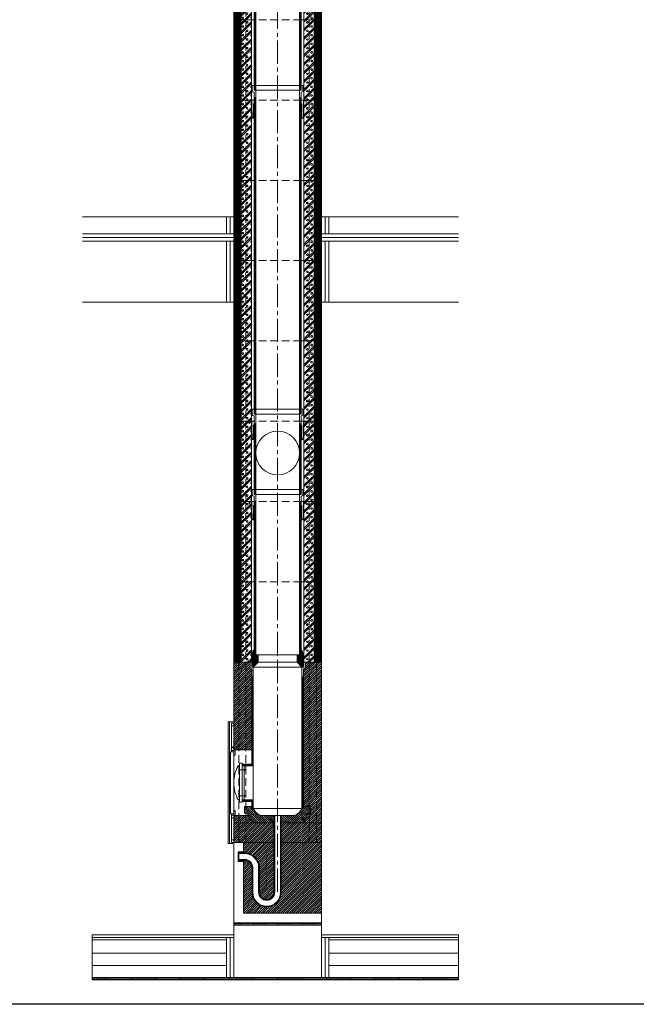
# Model space of a CAD drawing. Units: millimetres. Extents: x 196078 to 297022, y 95464 to 128399.
# Drawn here: x 237977 to 240511, y 106669 to 110714 of the extents above; entities that cross this region are included whole.
import ezdxf

# ---------------------------------------------------------------- set-up
doc = ezdxf.new("R2010")
doc.units = ezdxf.units.MM
doc.header["$MEASUREMENT"] = 0
doc.linetypes.add('CENTER2', pattern=[28.575, 19.05, -3.175, 3.175, -3.175])
doc.linetypes.add('HIDDEN', pattern=[9.525, 6.35, -3.175])
doc.layers.add('1', color=162, linetype='Continuous', lineweight=0, plot=False)
doc.layers.add('2', color=2, linetype='Continuous', lineweight=0, plot=False)
for name, color, linetype, lineweight in [('hrubá', 1, 'Continuous', 0), ('os', 2, 'CENTER2', 0), ('skrytá', 252, 'HIDDEN', 0), ('tenká', 253, 'Continuous', 0), ('tepizol', 3, 'BATTING', 0), ('šrafy', 252, 'Continuous', 0)]:
    doc.layers.add(name, color=color, linetype=linetype, lineweight=lineweight)
doc.linetypes.add('BATTING', pattern='A,0,-2.54,[134,ltypeshp.shx,S=2.54,R=0,X=-2.54,Y=0],-5.08,[134,ltypeshp.shx,S=2.54,R=180,X=2.54,Y=0],-2.54', length=10.16)

# ---------------------------------------------------------------- blocks, each defined once
blk = doc.blocks.new('absolut18 1')
at = {"layer": 'tenká', "ltscale": 5}
h = blk.add_hatch(dxfattribs=at)
h.set_pattern_fill('ANSI31', color=256, style=0, pattern_type=2)
h.set_pattern_definition([(0, (-226575.7628, -69479.306), (7e-16, 2.5), [])])
h.paths.add_polyline_path([(106.5, 0), (100, 20), (97, 20), (97, 0), (80, 0), (80, -30), (106.5, -30)])
h.paths.add_polyline_path([(100, -50), (106.5, -50), (106.5, -30), (80, -30)])
h.paths.add_polyline_path([(-106.5, -50), (-100, -50), (-80, -30), (-106.5, -30)])
h.paths.add_polyline_path([(-80, -30), (-80, 0), (-97, 0), (-97, 20), (-100, 20), (-106.5, 0), (-106.5, -30)])
h = blk.add_hatch(dxfattribs=at)
h.set_pattern_fill('ZEM', color=256, style=0, pattern_type=2)
h.set_pattern_definition([(135, (-222514.7606, 36036.97), (-4.24264069, -4.24264069), [])])
h.paths.add_polyline_path([(-66.9, -660, -0.217779), (-100, -630), (-106.5, -630), (-106.5, -622.5), (-135.5, -622.5), (-135.5, -650.3), (-124.7, -650.3), (-120.2, -660), (-106.5, -690), (-15, -690), (-15, -660)])
h.paths.add_polyline_path([(15, -660), (15, -690), (106.5, -690), (124.7, -650.3), (135.5, -650.3), (135.5, -622.5), (106.5, -622.5), (106.5, -630), (100, -630, -0.217779), (66.9, -660)])
h = blk.add_hatch(color=256, dxfattribs=at)
h.paths.add_polyline_path([(100, -1110), (100, -1105), (150, -1105), (150, -1110)])
h.paths.add_polyline_path([(0, -1110), (0, -1105), (50, -1105), (50, -1110)])
h.paths.add_polyline_path([(-100, -1110), (-100, -1105), (-50, -1105), (-50, -1110)])
h.paths.add_polyline_path([(-180, -1110), (-180, -1105), (-150, -1105), (-150, -1110)])
h = blk.add_hatch(color=256, dxfattribs=at)
h.paths.add_polyline_path([(700, -1335), (700, -1330), (743.6, -1330), (743.6, -1335)])
h.paths.add_polyline_path([(600, -1330), (600, -1325), (700, -1325), (700, -1330)])
h.paths.add_polyline_path([(500, -1335), (500, -1330), (600, -1330), (600, -1335)])
h.paths.add_polyline_path([(400, -1330), (400, -1325), (500, -1325), (500, -1330)])
h.paths.add_polyline_path([(300, -1335), (300, -1330), (400, -1330), (400, -1335)])
h.paths.add_polyline_path([(200, -1330), (200, -1325), (300, -1325), (300, -1330)])
h.paths.add_polyline_path([(100, -1335), (100, -1330), (200, -1330), (200, -1335)])
h.paths.add_polyline_path([(0, -1330), (0, -1325), (100, -1325), (100, -1330)])
h.paths.add_polyline_path([(-100, -1335), (-100, -1330), (0, -1330), (0, -1335)])
h.paths.add_polyline_path([(-200, -1330), (-200, -1325), (-100, -1325), (-100, -1330)])
h.paths.add_polyline_path([(-200, -1335), (-300, -1335), (-300, -1330), (-200, -1330)])
h.paths.add_polyline_path([(-300, -1330), (-400, -1330), (-400, -1325), (-300, -1325)])
h.paths.add_polyline_path([(-500, -1335), (-500, -1330), (-400, -1330), (-400, -1335)])
h.paths.add_polyline_path([(-600, -1330), (-600, -1325), (-500, -1325), (-500, -1330)])
h.paths.add_polyline_path([(-700, -1335), (-700, -1330), (-600, -1330), (-600, -1335)])
h.paths.add_polyline_path([(-762.1, -1330), (-762.1, -1325), (-700, -1325), (-700, -1330)])
at = {"layer": 'šrafy', "ltscale": 5}
h = blk.add_hatch(dxfattribs=at)
h.set_pattern_fill('ANSI31', color=256, style=0, pattern_type=2)
h.set_pattern_definition([(45, (-215406.43, -76050.008), (-4.41941738, 4.41941738), [])])
h.paths.add_polyline_path([(-180, -690), (-180, -770), (-140, -770), (-15, -770), (-15, -690)])
h.paths.add_polyline_path([(15, -690), (15, -770), (180, -770), (180, -690)])
h.paths.add_polyline_path([(15, -770), (15, -974.8, -1), (-105, -974.8), (-105, -873, 0.414214), (-135, -843), (-140, -843), (-140, -1060), (180, -1060), (180, -770)])
h.paths.add_polyline_path([(-15, -770), (-140, -770), (-140, -813), (-135, -813, -0.414214), (-75, -873), (-75, -974.8, 1), (-15, -974.8)])
h.paths.add_polyline_path([(-113, -52.5), (-113, -30), (-180, -30), (-180, -390), (-106.5, -390), (-106.5, -56.5), (-109, -56.5, -0.414214)])
h.paths.add_polyline_path([(135.5, -650.3), (124.7, -650.3), (106.5, -690), (180, -690), (180, -30), (113, -30), (113, -52.5, -0.414214), (109, -56.5), (106.5, -56.5), (106.5, -622.5), (135.5, -622.5)])
h.paths.add_polyline_path([(-106.5, -690), (-120.2, -660), (-180, -660), (-180, -690)])
at = {"layer": '1', "ltscale": 5}
blk.add_point((0, -30), dxfattribs=at)
at = {"layer": '2', "ltscale": 5}
for p in [(0, 0), (0, -630)]:
    blk.add_point(p, dxfattribs=at)
at = {"layer": 'hrubá', "ltscale": 5}
for p, q in [((-106.5, 0), (-100, 20)), ((-100, 20), (-97, 20)), ((100, 20), (97, 20)), ((106.5, 0), (100, 20)), ((-180, -30), (-180, -770)), ((-106.5, -30), (-118, -30)), ((-106.5, -30), (-106.5, 0)), ((106.5, -30), (106.5, 0)), ((118, -30), (106.5, -30)), ((180, -1060), (180, -30)), ((-100, -50), (-100, -454.9)), ((100, -50), (100, -630)), ((-203, -275), (-203, -775)), ((-184.5, -275), (-203, -275)), ((-198, -275), (-198, -775)), ((-180, -397.8), (-193, -397.8)), ((-193, -397.8), (-193, -652.2)), ((-180, -376.6), (-185.2, -376.6)), ((-185.2, -376.6), (-185.2, -381.5)), ((-180, -390), (-180, -397.8)), ((-175, -390), (-175, -411)), ((-175, -390), (-106.5, -390)), ((-180, -411), (-180, -522.4)), ((-180, -411), (-175, -411)), ((-156, -456.3), (-161.2, -454.3)), ((-156, -445), (-156, -605)), ((-146, -445), (-156, -445)), ((-146, -454.9), (-100, -454.9)), ((-138, -454.9), (-138, -595.1)), ((-180, -639), (-180, -525)), ((-156, -593.7), (-161.2, -595.7)), ((-146, -605), (-156, -605)), ((-100, -595.1), (-146, -595.1)), ((-100, -595.1), (-100, -630)), ((-180, -639), (-175, -639)), ((-175, -639), (-175, -660)), ((-180, -652.2), (-193, -652.2)), ((-180, -660), (-180, -652.2)), ((-175, -660), (-120.2, -660)), ((-12, -660), (-66.9, -660)), ((-12, -974.8), (-12, -660)), ((12, -974.8), (12, -660)), ((66.9, -660), (12, -660)), ((-184.5, -775), (-203, -775)), ((-180, -770), (-140, -770)), ((-140, -808), (-162, -808)), ((-162, -811), (-162, -808)), ((-140, -770), (-140, -808)), ((-160, -811), (-162, -811)), ((-160, -845), (-162, -845)), ((-162, -845), (-162, -848)), ((-140, -848), (-162, -848)), ((-160, -816), (-160, -811)), ((-135, -816), (-160, -816)), ((-135, -840), (-160, -840)), ((-160, -840), (-160, -845)), ((-140, -848), (-140, -1060)), ((-102, -873), (-102, -974.8)), ((-78, -873), (-78, -974.8)), ((-140, -1060), (180, -1060)), ((-180, -1100), (180, -1100)), ((-180, -1100), (-180, -1150)), ((180, -1150), (180, -1100)), ((-762.1, -1150), (-180, -1150)), ((180, -1150), (743.6, -1150))]:
    blk.add_line(p, q, dxfattribs=at)
at = {"layer": 'hrubá', "ltscale": 5, "flags": 128}
for points in [[(-106.5, -390), (-106.5, -448.4), (-146, -448.4), (-146, -445)], [(-146, -605), (-146, -601.6), (-106.5, -601.6), (-106.5, -622.5), (-135.5, -622.5), (-135.5, -650.3), (-124.7, -650.3), (-120.2, -660)]]:
    blk.add_lwpolyline(points, dxfattribs=at)
at = {"layer": 'hrubá', "ltscale": 5}
for centre, radius, start, end in [((-42.5, -523.7), 137.5, 149.684, 180.5497), ((-42.5, -526.3), 137.5, 179.4503, 210.316), ((-50.6, -608.8), 53.7, 203.2754, 252.4193), ((50.6, -608.8), 53.7, 287.5807, 336.7246), ((-135, -873), 57, 0, 90), ((-135, -873), 33, 0, 90), ((-45, -974.8), 57, 180, 0), ((-45, -974.8), 33, 180, 0)]:
    blk.add_arc(centre, radius, start, end, dxfattribs=at)
for points in [[(-189, -280), (-180, -280), (-180, -290.9), (-189, -290.9)], [(-189, -381.5), (-180, -381.5), (-180, -392.5), (-189, -392.5)], [(-189, -668.5), (-180, -668.5), (-180, -657.5), (-189, -657.5)], [(-189, -770), (-180, -770), (-180, -759.1), (-189, -759.1)]]:
    blk.add_3dface(points, dxfattribs=at)
at = {"layer": 'os', "ltscale": 5}
blk.add_line((0, -972.3), (0, 0), dxfattribs=at)
at = {"layer": 'skrytá', "ltscale": 5}
for p, q in [((-160, -30), (-160, -770)), ((-130, -30), (-130, -770)), ((106.5, -30), (-106.5, -30)), ((130, -30), (130, -770)), ((160, -30), (160, -770)), ((-130, -770), (-160, -770)), ((130, -770), (160, -770))]:
    blk.add_line(p, q, dxfattribs=at)
at = {"layer": 'tenká', "ltscale": 5}
for p, q in [((-97, 20), (-97, 0)), ((97, 0), (80, 0)), ((80, -30), (80, 0)), ((97, 20), (97, 0)), ((-180, -30), (-118, -30)), ((-113, -30), (-113, -52.5)), ((-106.5, -30), (-106.5, -50)), ((-100, -50), (-80, -30)), ((-97, 0), (-80, 0)), ((80, 0), (-80, 0)), ((-80, -30), (-80, 0)), ((-80, -30), (80, -30)), ((100, -50), (80, -30)), ((106.5, -30), (106.5, -50)), ((113, -30), (113, -52.5)), ((118, -30), (180, -30)), ((-106.5, -56.5), (-109, -56.5)), ((-100, -50), (-106.5, -50)), ((-106.5, -56.5), (-106.5, -448.4)), ((100, -50), (-100, -50)), ((106.5, -50), (100, -50)), ((109, -56.5), (106.5, -56.5)), ((106.5, -56.5), (106.5, -630)), ((-100, -90), (-106.5, -90)), ((-104.9, -90), (-104.9, -450)), ((-103.2, -90), (-103.2, -451.7)), ((-101.6, -90), (-101.6, -453.3)), ((100, -90), (106.5, -90)), ((101.6, -90), (101.6, -630)), ((103.3, -90), (103.3, -630)), ((104.9, -90), (104.9, -630)), ((-189, -381.5), (-189, -290.9)), ((-189, -392.5), (-189, -397.8)), ((-180, -376.6), (-180, -381.5)), ((-175, -390), (-180, -390)), ((-180, -397.8), (-180, -411)), ((-193, -445), (-198, -445)), ((-156, -471.6), (-129.8, -471.6)), ((-146, -448.4), (-146, -445)), ((-146, -448.4), (-146, -601.6)), ((-146, -450), (-104.9, -450)), ((-146, -451.7), (-103.2, -451.7)), ((-146, -453.3), (-101.6, -453.3)), ((-133.6, -471.6), (-138.1, -467.3)), ((-133.6, -471.6), (-138.1, -475.9)), ((-100, -454.9), (-100, -595.1)), ((-193, -605), (-198, -605)), ((-156, -578.4), (-129.8, -578.4)), ((-146, -596.7), (-101.6, -596.7)), ((-146, -598.3), (-103.2, -598.3)), ((-146, -600), (-104.9, -600)), ((-146, -601.6), (-146, -605)), ((-133.6, -578.4), (-138.1, -574.1)), ((-133.6, -578.4), (-138.1, -582.7)), ((-106.5, -601.6), (-106.5, -630)), ((-104.9, -600), (-104.9, -630)), ((-103.2, -598.3), (-103.2, -630)), ((-101.6, -596.7), (-101.6, -630)), ((-180, -639), (-180, -652.2)), ((-106.5, -622.5), (-135.5, -622.5)), ((-135.5, -650.3), (-135.5, -622.5)), ((-100, -630), (-106.5, -630)), ((-100, -630), (100, -630)), ((100, -630), (106.5, -630)), ((106.5, -622.5), (135.5, -622.5)), ((135.5, -650.3), (135.5, -622.5)), ((-189, -657.5), (-189, -652.2)), ((-189, -668.5), (-189, -759.1)), ((-175, -660), (-180, -660)), ((-135.5, -650.3), (-124.7, -650.3)), ((-106.5, -690), (-124.7, -650.3)), ((-15, -974.8), (-15, -660)), ((-12, -660), (12, -660)), ((15, -974.8), (15, -660)), ((106.5, -690), (124.7, -650.3)), ((135.5, -650.3), (124.7, -650.3)), ((-180, -690), (-15, -690)), ((-180, -690), (-15, -690)), ((15, -690), (180, -690)), ((15, -690), (180, -690)), ((-15, -770), (-180, -770)), ((-180, -770), (-180, -1100)), ((-140, -808), (-140, -816)), ((15, -770), (180, -770)), ((-162, -811), (-162, -845)), ((-160, -816), (-160, -840)), ((-159.9, -811), (-159.6, -812.5)), ((-159.9, -844.9), (-159.6, -843.4)), ((-159.1, -811), (-159.4, -812.5)), ((-159.1, -844.9), (-159.4, -843.4)), ((-158.9, -811), (-158.6, -812.5)), ((-158.9, -844.9), (-158.6, -843.4)), ((-158.1, -811), (-158.4, -812.5)), ((-158.1, -844.9), (-158.4, -843.4)), ((-157.9, -811), (-157.6, -812.5)), ((-157.9, -844.9), (-157.6, -843.4)), ((-157.1, -811), (-157.4, -812.5)), ((-157.1, -844.9), (-157.4, -843.4)), ((-156.9, -811), (-156.6, -812.5)), ((-156.9, -844.9), (-156.6, -843.4)), ((-156.1, -811), (-156.4, -812.5)), ((-156.1, -844.9), (-156.4, -843.4)), ((-155.9, -811), (-155.6, -812.5)), ((-155.9, -844.9), (-155.6, -843.4)), ((-155.1, -811), (-155.4, -812.5)), ((-155.1, -844.9), (-155.4, -843.4)), ((-154.9, -811), (-154.6, -812.5)), ((-154.9, -844.9), (-154.6, -843.4)), ((-154.1, -811), (-154.4, -812.5)), ((-154.1, -844.9), (-154.4, -843.4)), ((-153.9, -811), (-153.6, -812.5)), ((-153.9, -844.9), (-153.6, -843.4)), ((-153.1, -811), (-153.4, -812.5)), ((-153.1, -844.9), (-153.4, -843.4)), ((-152.9, -811), (-152.6, -812.5)), ((-152.9, -844.9), (-152.6, -843.4)), ((-152.1, -811), (-152.4, -812.5)), ((-152.1, -844.9), (-152.4, -843.4)), ((-151.9, -811), (-151.6, -812.5)), ((-151.9, -844.9), (-151.6, -843.4)), ((-151.1, -811), (-151.4, -812.5)), ((-151.1, -844.9), (-151.4, -843.4)), ((-150.9, -811), (-150.6, -812.5)), ((-150.9, -844.9), (-150.6, -843.4)), ((-150.1, -811), (-150.4, -812.5)), ((-150.1, -844.9), (-150.4, -843.4)), ((-149.9, -811), (-149.6, -812.5)), ((-149.9, -844.9), (-149.6, -843.4)), ((-149.1, -811), (-149.4, -812.5)), ((-149.1, -844.9), (-149.4, -843.4)), ((-148.9, -811), (-148.6, -812.5)), ((-148.9, -844.9), (-148.6, -843.4)), ((-148.1, -811), (-148.4, -812.5)), ((-148.1, -844.9), (-148.4, -843.4)), ((-147.9, -811), (-147.6, -812.5)), ((-147.9, -844.9), (-147.6, -843.4)), ((-147.1, -811), (-147.4, -812.5)), ((-147.1, -844.9), (-147.4, -843.4)), ((-146.9, -811), (-146.6, -812.5)), ((-146.9, -844.9), (-146.6, -843.4)), ((-146.1, -811), (-146.4, -812.5)), ((-146.1, -844.9), (-146.4, -843.4)), ((-145.9, -811), (-145.6, -812.5)), ((-145.9, -844.9), (-145.6, -843.4)), ((-145.1, -811), (-145.4, -812.5)), ((-145.1, -844.9), (-145.4, -843.4)), ((-144.9, -811), (-144.6, -812.5)), ((-144.9, -844.9), (-144.6, -843.4)), ((-144.1, -811), (-144.4, -812.5)), ((-144.1, -844.9), (-144.4, -843.4)), ((-143.9, -811), (-143.6, -812.5)), ((-143.9, -844.9), (-143.6, -843.4)), ((-143.1, -811), (-143.4, -812.5)), ((-143.1, -844.9), (-143.4, -843.4)), ((-142.9, -811), (-142.6, -812.5)), ((-142.9, -844.9), (-142.6, -843.4)), ((-142.1, -811), (-142.4, -812.5)), ((-142.1, -844.9), (-142.4, -843.4)), ((-141.9, -811), (-141.6, -812.5)), ((-141.9, -844.9), (-141.6, -843.4)), ((-141.1, -811), (-141.4, -812.5)), ((-141.1, -844.9), (-141.4, -843.4)), ((-140.9, -811), (-140.6, -812.5)), ((-140.9, -844.9), (-140.6, -843.4)), ((-140.1, -811), (-140.4, -812.5)), ((-140.1, -844.9), (-140.4, -843.4)), ((-135, -813), (-140, -813)), ((-140, -848), (-140, -840)), ((-135, -843), (-140, -843)), ((-105, -873), (-105, -974.8)), ((-75, -873), (-75, -974.8)), ((180, -1060), (180, -1100)), ((-180, -1105), (180, -1105)), ((-180, -1110), (180, -1110)), ((-150, -1110), (-150, -1105)), ((-100, -1110), (-100, -1105)), ((-50, -1110), (-50, -1105)), ((0, -1110), (0, -1105)), ((50, -1110), (50, -1105)), ((100, -1110), (100, -1105)), ((150, -1110), (150, -1105)), ((-762.1, -1160), (-180, -1160)), ((-762.1, -1170), (-210, -1170)), ((-210, -1160), (-210, -1325)), ((-180, -1150), (-180, -1325)), ((180, -1150), (180, -1325)), ((180, -1160), (743.6, -1160)), ((210, -1160), (210, -1325)), ((210, -1170), (743.6, -1170)), ((-762.1, -1225), (-210, -1225)), ((210, -1225), (743.6, -1225)), ((-762.1, -1325), (743.6, -1325)), ((-762.1, -1330), (743.6, -1330)), ((-700, -1325), (-700, -1335)), ((-600, -1325), (-600, -1335)), ((-500, -1325), (-500, -1335)), ((-400, -1325), (-400, -1335)), ((-300, -1325), (-300, -1335)), ((-200, -1325), (-200, -1335)), ((-100, -1325), (-100, -1335)), ((0, -1325), (0, -1335)), ((100, -1325), (100, -1335)), ((200, -1325), (200, -1335)), ((300, -1325), (300, -1335)), ((400, -1325), (400, -1335)), ((500, -1325), (500, -1335)), ((600, -1325), (600, -1335)), ((700, -1325), (700, -1335)), ((-762.1, -1335), (743.6, -1335))]:
    blk.add_line(p, q, dxfattribs=at)
for centre, radius, start, end in [((-109, -52.5), 4, 180, 270), ((109, -52.5), 4, 270, 0), ((-160, -811.1), 0.1, 14.0362, 90), ((-160, -844.9), 0.1, 270, 345.9638), ((-159.5, -812.5), 0.1, 191.8282, 348.1718), ((-159.5, -843.5), 0.1, 11.8282, 168.1718), ((-159, -811.1), 0.1, 14.0362, 165.9638), ((-159, -844.9), 0.1, 194.0362, 345.9638), ((-158.5, -812.5), 0.1, 191.8282, 348.1718), ((-158.5, -843.5), 0.1, 11.8282, 168.1718), ((-158, -811.1), 0.1, 14.0362, 165.9638), ((-158, -844.9), 0.1, 194.0362, 345.9638), ((-157.5, -812.5), 0.1, 191.8282, 348.1718), ((-157.5, -843.5), 0.1, 11.8282, 168.1718), ((-157, -811.1), 0.1, 14.0362, 165.9638), ((-157, -844.9), 0.1, 194.0362, 345.9638), ((-156.5, -812.5), 0.1, 191.8282, 348.1718), ((-156.5, -843.5), 0.1, 11.8282, 168.1718), ((-156, -811.1), 0.1, 14.0362, 165.9638), ((-156, -844.9), 0.1, 194.0362, 345.9638), ((-155.5, -812.5), 0.1, 191.8282, 348.1718), ((-155.5, -843.5), 0.1, 11.8282, 168.1718), ((-155, -811.1), 0.1, 14.0362, 165.9638), ((-155, -844.9), 0.1, 194.0362, 345.9638), ((-154.5, -812.5), 0.1, 191.8282, 348.1718), ((-154.5, -843.5), 0.1, 11.8282, 168.1718), ((-154, -811.1), 0.1, 14.0362, 165.9638), ((-154, -844.9), 0.1, 194.0362, 345.9638), ((-153.5, -812.5), 0.1, 191.8282, 348.1718), ((-153.5, -843.5), 0.1, 11.8282, 168.1718), ((-153, -811.1), 0.1, 14.0362, 165.9638), ((-153, -844.9), 0.1, 194.0362, 345.9638), ((-152.5, -812.5), 0.1, 191.8282, 348.1718), ((-152.5, -843.5), 0.1, 11.8282, 168.1718), ((-152, -811.1), 0.1, 14.0362, 165.9638), ((-152, -844.9), 0.1, 194.0362, 345.9638), ((-151.5, -812.5), 0.1, 191.8282, 348.1718), ((-151.5, -843.5), 0.1, 11.8282, 168.1718), ((-151, -811.1), 0.1, 14.0362, 165.9638), ((-151, -844.9), 0.1, 194.0362, 345.9638), ((-150.5, -812.5), 0.1, 191.8282, 348.1718), ((-150.5, -843.5), 0.1, 11.8282, 168.1718), ((-150, -811.1), 0.1, 14.0362, 165.9638), ((-150, -844.9), 0.1, 194.0362, 345.9638), ((-149.5, -812.5), 0.1, 191.8282, 348.1718), ((-149.5, -843.5), 0.1, 11.8282, 168.1718), ((-149, -811.1), 0.1, 14.0362, 165.9638), ((-149, -844.9), 0.1, 194.0362, 345.9638), ((-148.5, -812.5), 0.1, 191.8282, 348.1718), ((-148.5, -843.5), 0.1, 11.8282, 168.1718), ((-148, -811.1), 0.1, 14.0362, 165.9638), ((-148, -844.9), 0.1, 194.0362, 345.9638), ((-147.5, -812.5), 0.1, 191.8282, 348.1718), ((-147.5, -843.5), 0.1, 11.8282, 168.1718), ((-147, -811.1), 0.1, 14.0362, 165.9638), ((-147, -844.9), 0.1, 194.0362, 345.9638), ((-146.5, -812.5), 0.1, 191.8282, 348.1718), ((-146.5, -843.5), 0.1, 11.8282, 168.1718), ((-146, -811.1), 0.1, 14.0362, 165.9638), ((-146, -844.9), 0.1, 194.0362, 345.9638), ((-145.5, -812.5), 0.1, 191.8282, 348.1718), ((-145.5, -843.5), 0.1, 11.8282, 168.1718), ((-145, -811.1), 0.1, 14.0362, 165.9638), ((-145, -844.9), 0.1, 194.0362, 345.9638), ((-144.5, -812.5), 0.1, 191.8282, 348.1718), ((-144.5, -843.5), 0.1, 11.8282, 168.1718), ((-144, -811.1), 0.1, 14.0362, 165.9638), ((-144, -844.9), 0.1, 194.0362, 345.9638), ((-143.5, -812.5), 0.1, 191.8282, 348.1718), ((-143.5, -843.5), 0.1, 11.8282, 168.1718), ((-143, -811.1), 0.1, 14.0362, 165.9638), ((-143, -844.9), 0.1, 194.0362, 345.9638), ((-142.5, -812.5), 0.1, 191.8282, 348.1718), ((-142.5, -843.5), 0.1, 11.8282, 168.1718), ((-142, -811.1), 0.1, 14.0362, 165.9638), ((-142, -844.9), 0.1, 194.0362, 345.9638), ((-141.5, -812.5), 0.1, 191.8282, 348.1718), ((-141.5, -843.5), 0.1, 11.8282, 168.1718), ((-141, -811.1), 0.1, 14.0362, 165.9638), ((-141, -844.9), 0.1, 194.0362, 345.9638), ((-140.5, -812.5), 0.1, 191.8282, 348.1718), ((-140.5, -843.5), 0.1, 11.8282, 168.1718), ((-140, -811.1), 0.1, 90, 165.9638), ((-140, -844.9), 0.1, 194.0362, 270), ((-135, -873), 60, 0, 90), ((-135, -873), 30, 0, 90), ((-45, -974.8), 60, 180, 0), ((-45, -974.8), 30, 180, 0)]:
    blk.add_arc(centre, radius, start, end, dxfattribs=at)
for points in [[(-159.5, -468.2), (-156, -468.2), (-156, -475.1), (-159.5, -475.1)], [(-159.5, -581.8), (-156, -581.8), (-156, -574.9), (-159.5, -574.9)]]:
    blk.add_3dface(points, dxfattribs=at)
at = {"layer": 'tepizol', "ltscale": 1.4}
for p, q in [((-195, -1160), (-195, -1325)), ((195, -1160), (195, -1325))]:
    blk.add_line(p, q, dxfattribs=at)
at = {"layer": 'tepizol', "ltscale": 4.8}
for p, q in [((-762.1, -1275), (-210, -1275)), ((210, -1275), (743.6, -1275))]:
    blk.add_line(p, q, dxfattribs=at)
at = {"layer": 'šrafy', "ltscale": 5}
for p, q in [((-762.1, -1150), (-762.1, -1335)), ((743.6, -1150), (743.6, -1335))]:
    blk.add_line(p, q, dxfattribs=at)
blk = doc.blocks.new('švA18 2')
at = {"layer": '2', "ltscale": 5}
for p in [(0, 660), (0, 0)]:
    blk.add_point(p, dxfattribs=at)
at = {"layer": 'tenká', "ltscale": 5}
for p, q in [((104, 680), (-104, 680)), ((-104, 680), (-104, 657.8)), ((-101.5, 654.1), (-97, 652.5)), ((-97, 680), (-97, 660)), ((-90, 660), (-97, 660)), ((-97, 652.5), (-97, 0)), ((-90, 660), (-96.5, 660)), ((90, 660), (-90, 660)), ((-90, 660), (-90, 0)), ((90, 660), (90, 0)), ((96.5, 660), (90, 660)), ((97, 660), (90, 660)), ((97, 680), (97, 660)), ((101.5, 654.1), (97, 652.5)), ((97, 652.5), (97, 0)), ((104, 680), (104, 657.8)), ((-97, 630), (-90, 630)), ((-95.1, 630), (-95.1, 0)), ((-93.5, 630), (-93.5, 0)), ((-91.9, 630), (-91.9, 0)), ((97, 630), (90, 630)), ((91.9, 630), (91.9, 0)), ((93.5, 630), (93.5, 0)), ((95.1, 630), (95.1, 0)), ((-97, 0), (-90, 0)), ((90, 0), (-90, 0)), ((97, 0), (90, 0))]:
    blk.add_line(p, q, dxfattribs=at)
for centre, start, end in [((-100, 657.8), 180, 248.1986), ((100, 657.8), 291.8014, 0)]:
    blk.add_arc(centre, 4, start, end, dxfattribs=at)
blk = doc.blocks.new('absolut18 2')
at = {"layer": 'šrafy', "ltscale": 5}
h = blk.add_hatch(dxfattribs=at)
h.set_pattern_fill('ANSI31', color=256, style=0, pattern_type=2)
h.set_pattern_definition([(45, (-213977.636, -76020.008), (-2.65165043, 2.65165043), [])])
h.paths.add_polyline_path([(160, 0), (180, 0), (180, 330), (160, 330)])
h.paths.add_polyline_path([(150, 0), (160, 0), (160, 330), (150, 330)])
h.paths.add_polyline_path([(-150, 330), (-160, 330), (-160, 0), (-150, 0)])
h.paths.add_polyline_path([(-160, 330), (-180, 330), (-180, 0), (-160, 0)])
h = blk.add_hatch(dxfattribs=at)
h.set_pattern_fill('MURIVOL', color=256, style=0, pattern_type=2)
h.set_pattern_definition([(45, (-233643.537, -69689.536), (-17.6776695, 17.6776695), []), (45, (-233636.466, -69689.536), (-17.6776695, 17.6776695), []), (0, (-233613.931, -69682.911), (17.67767, 17.67767), [2.5, -32.855339]), (45, (-233611.431, -69682.911), (-17.6776695, 17.6776695), [2.5, -22.5]), (90, (-233609.664, -69681.144), (-17.67767, 17.67767), [2.5, -32.855339]), (135, (-233609.664, -69678.644), (-17.6776695, -17.6776695), [2.5, -22.5]), (0, (-233613.931, -69676.876), (17.67767, 17.67767), [2.5, -32.855339]), (45, (-233615.7, -69678.644), (-17.6776695, 17.6776695), [2.5, -22.5]), (90, (-233615.699, -69681.144), (-17.67767, 17.67767), [2.5, -32.855339]), (135, (-233613.931, -69682.911), (-17.6776695, -17.6776695), [2.5, -22.5])])
h.paths.add_polyline_path([(130, 0), (150, 0), (150, 330), (130, 330)])
h.paths.add_polyline_path([(130, 330), (108, 330), (108, 0), (130, 0)])
h.paths.add_polyline_path([(-130, 0), (-108, 0), (-108, 330), (-130, 330)])
h.paths.add_polyline_path([(-130, 330), (-150, 330), (-150, 0), (-130, 0)])
at = {"layer": '1', "ltscale": 5}
for p in [(0, 330), (0, 0)]:
    blk.add_point(p, dxfattribs=at)
at = {"layer": 'hrubá', "ltscale": 5}
for p, q in [((-180, 330), (-180, 0)), ((-108, 330), (-108, 0)), ((108, 330), (108, 0)), ((180, 0), (180, 330))]:
    blk.add_line(p, q, dxfattribs=at)
at = {"layer": 'skrytá', "ltscale": 5}
for p, q in [((-160, 330), (-160, 0)), ((-130, 330), (-130, 0)), ((97, 330), (-97, 330)), ((97, 330), (-97, 330)), ((130, 330), (130, 0)), ((160, 330), (160, 0)), ((97, 0), (-97, 0)), ((97, 0), (-97, 0))]:
    blk.add_line(p, q, dxfattribs=at)
at = {"layer": 'tenká', "ltscale": 5}
for p, q in [((-180, 330), (-97, 330)), ((-180, 330), (-97, 330)), ((-150, 330), (-150, 0)), ((97, 330), (180, 330)), ((97, 330), (180, 330)), ((150, 330), (150, 0)), ((-180, 0), (-97, 0)), ((-180, 0), (-97, 0)), ((97, 0), (180, 0)), ((97, 0), (180, 0))]:
    blk.add_line(p, q, dxfattribs=at)
blk = doc.blocks.new('švA18 3')
at = {"layer": '2', "ltscale": 5}
for p in [(0, 1330), (0, 0)]:
    blk.add_point(p, dxfattribs=at)
at = {"layer": 'tenká', "ltscale": 5}
for p, q in [((104, 1350), (-104, 1350)), ((-104, 1350), (-104, 1327.8)), ((-97, 1350), (-97, 1330)), ((97, 1350), (97, 1330)), ((104, 1350), (104, 1327.8)), ((-101.5, 1324.1), (-97, 1322.5)), ((-90, 1330), (-97, 1330)), ((-97, 1322.5), (-97, 0)), ((-90, 1300), (-97, 1300)), ((-95.1, 1300), (-95.1, 0)), ((-93.5, 1300), (-93.5, 0)), ((-91.9, 1300), (-91.9, 0)), ((-90, 1330), (-90, 0)), ((90, 1330), (-90, 1330)), ((90, 1330), (90, 0)), ((97, 1330), (90, 1330)), ((97, 1300), (90, 1300)), ((91.9, 1300), (91.9, 0)), ((93.5, 1300), (93.5, 0)), ((95.1, 1300), (95.1, 0)), ((101.5, 1324.1), (97, 1322.5)), ((97, 1322.5), (97, 0)), ((-97, 0), (-90, 0)), ((90, 0), (-90, 0)), ((97, 0), (90, 0))]:
    blk.add_line(p, q, dxfattribs=at)
for centre, start, end in [((-100, 1327.8), 180, 248.1986), ((100, 1327.8), 291.8014, 0)]:
    blk.add_arc(centre, 4, start, end, dxfattribs=at)
blk = doc.blocks.new('švA18 1')
at = {"layer": '2', "ltscale": 5}
for p in [(0, 330), (0, 0)]:
    blk.add_point(p, dxfattribs=at)
at = {"layer": 'tenká', "ltscale": 5}
for p, q in [((104, 350), (-104, 350)), ((-104, 350), (-104, 327.8)), ((-101.5, 324.1), (-97, 322.5)), ((-97, 350), (-97, 330)), ((-90, 330), (-97, 330)), ((-90, 330), (-96.5, 330)), ((90, 330), (-90, 330)), ((-90, 330), (-90, 0)), ((90, 330), (90, 0)), ((96.5, 330), (90, 330)), ((97, 330), (90, 330)), ((97, 350), (97, 330)), ((101, 324.1), (97, 322.5)), ((104, 350), (104, 327.8)), ((-97, 322.5), (-97, 0)), ((-97, 290), (-90, 290)), ((-95.1, 290), (-95.1, 0)), ((-93.5, 290), (-93.5, 0)), ((-91.9, 290), (-91.9, 0)), ((97, 290), (90, 290)), ((91.9, 290), (91.9, 0)), ((93.5, 290), (93.5, 0)), ((95.1, 290), (95.1, 0)), ((97, 322.5), (97, 0)), ((-97, 0), (97, 0))]:
    blk.add_line(p, q, dxfattribs=at)
for centre, radius, start, end in [((-100, 327.8), 4, 180, 248.1986), ((99.5, 328.4), 4.5, 288.8493, 353.0208)]:
    blk.add_arc(centre, radius, start, end, dxfattribs=at)

msp = doc.modelspace()

# ---------------------------------------------------------------- linework, layer by layer
at = {"ltscale": 5}
msp.add_line((244172.3, 106668.7), (230172.3, 106668.7), dxfattribs=at)
at = {"layer": 'hrubá', "ltscale": 5}
for p, q in [((238234.6, 109903.7), (238856.8, 109903.7)), ((239216.8, 109903.7), (239780.4, 109903.7)), ((238234.6, 109553.7), (238856.8, 109553.7)), ((239216.8, 109553.7), (239780.4, 109553.7))]:
    msp.add_line(p, q, dxfattribs=at)
at = {"layer": 'os', "ltscale": 5}
msp.add_line((239036.8, 108103.7), (239036.8, 113610.7), dxfattribs=at)
at = {"layer": 'tenká', "ltscale": 5}
for p, q in [((238826.8, 109903.7), (238826.8, 109833.7)), ((239246.8, 109903.7), (239246.8, 109833.7)), ((238856.8, 109833.7), (238234.6, 109833.7)), ((239216.8, 109833.7), (239780.4, 109833.7)), ((238234.6, 109803.7), (238856.8, 109803.7)), ((238826.8, 109803.7), (238826.8, 109553.7)), ((239216.8, 109803.7), (239780.4, 109803.7)), ((239246.8, 109803.7), (239246.8, 109553.7))]:
    msp.add_line(p, q, dxfattribs=at)
at = {"layer": 'tenká', "ltscale": 5, "flags": 128}
for points in [[(238919.8, 110373.7), (238919.8, 110383.7), (238930.8, 110383.7), (238930.8, 110313.6, 0.836671), (238937, 110312.7), (238937.8, 110356.5), (238937.8, 110356.5), (238937.8, 110366.3), (238937, 110366.3), (238937, 110368.3), (238939.8, 110368.3), (238939.8, 110368.3), (238939.8, 110356.3), (238939.8, 110356.3), (238938.9, 110312.2, -0.846822), (238928.8, 110313.5), (238928.8, 110381.7), (238920.8, 110381.7), (238920.8, 110376.7), (238919.8, 110373.7)], [(239153.8, 110373.7), (239153.8, 110383.7), (239142.8, 110383.7), (239142.8, 110313.6, -0.836671), (239136.6, 110312.7), (239135.8, 110356.5), (239135.8, 110356.5), (239135.8, 110366.3), (239136.5, 110366.3), (239136.5, 110368.3), (239133.8, 110368.3), (239133.8, 110368.3), (239133.8, 110356.3), (239133.8, 110356.3), (239134.6, 110312.2, 0.846822), (239144.8, 110313.5), (239144.8, 110381.7), (239152.8, 110381.7), (239152.8, 110376.7), (239153.8, 110373.7)], [(238919.8, 109053.7), (238919.8, 109063.7), (238930.8, 109063.7), (238930.8, 108993.6, 0.836671), (238937, 108992.7), (238937.8, 109036.5), (238937.8, 109036.5), (238937.8, 109046.3), (238937, 109046.3), (238937, 109048.3), (238939.8, 109048.3), (238939.8, 109048.3), (238939.8, 109036.3), (238939.8, 109036.3), (238938.9, 108992.2, -0.846822), (238928.8, 108993.5), (238928.8, 109061.7), (238920.8, 109061.7), (238920.8, 109056.7), (238919.8, 109053.7)], [(239153.8, 109053.7), (239153.8, 109063.7), (239142.8, 109063.7), (239142.8, 108993.6, -0.836671), (239136.6, 108992.7), (239135.8, 109036.5), (239135.8, 109036.5), (239135.8, 109046.3), (239136.5, 109046.3), (239136.5, 109048.3), (239133.8, 109048.3), (239133.8, 109048.3), (239133.8, 109036.3), (239133.8, 109036.3), (239134.6, 108992.2, 0.846822), (239144.8, 108993.5), (239144.8, 109061.7), (239152.8, 109061.7), (239152.8, 109056.7), (239153.8, 109053.7)], [(238919.8, 108723.7), (238919.8, 108733.7), (238930.8, 108733.7), (238930.8, 108663.6, 0.836671), (238937, 108662.7), (238937.8, 108706.5), (238937.8, 108706.5), (238937.8, 108716.3), (238937, 108716.3), (238937, 108718.3), (238939.8, 108718.3), (238939.8, 108718.3), (238939.8, 108706.3), (238939.8, 108706.3), (238938.9, 108662.2, -0.846822), (238928.8, 108663.5), (238928.8, 108731.7), (238920.8, 108731.7), (238920.8, 108726.7), (238919.8, 108723.7)], [(239153.8, 108723.7), (239153.8, 108733.7), (239142.8, 108733.7), (239142.8, 108663.6, -0.836671), (239136.6, 108662.7), (239135.8, 108706.5), (239135.8, 108706.5), (239135.8, 108716.3), (239136.5, 108716.3), (239136.5, 108718.3), (239133.8, 108718.3), (239133.8, 108718.3), (239133.8, 108706.3), (239133.8, 108706.3), (239134.6, 108662.2, 0.846822), (239144.8, 108663.5), (239144.8, 108731.7), (239152.8, 108731.7), (239152.8, 108726.7), (239153.8, 108723.7)]]:
    msp.add_lwpolyline(points, format="xyb", dxfattribs=at)
at = {"layer": 'tenká', "ltscale": 5}
msp.add_circle((239036.8, 108933.7), 90, dxfattribs=at)
at = {"layer": 'tepizol', "ltscale": 1.4}
for p, q in [((238841.8, 109903.7), (238841.8, 109833.7)), ((239231.8, 109903.7), (239231.8, 109833.7)), ((238856.8, 109818.7), (238234.6, 109818.7)), ((238841.8, 109803.7), (238841.8, 109553.7)), ((239216.8, 109818.7), (239780.4, 109818.7)), ((239231.8, 109803.7), (239231.8, 109553.7))]:
    msp.add_line(p, q, dxfattribs=at)

# ---------------------------------------------------------------- block references
for name, p in [('švA18 2', (239036.8, 110423.7)), ('absolut18 2', (239036.8, 110713.7)), ('absolut18 2', (239036.8, 110383.7)), ('švA18 3', (239036.8, 109093.7)), ('absolut18 2', (239036.8, 110053.7)), ('absolut18 2', (239036.8, 109723.7)), ('absolut18 2', (239036.8, 109393.7)), ('absolut18 2', (239036.8, 109063.7)), ('švA18 1', (239036.8, 108763.7)), ('absolut18 2', (239036.8, 108733.7)), ('švA18 2', (239036.8, 108103.7)), ('absolut18 2', (239036.8, 108403.7)), ('absolut18 2', (239036.8, 108073.7)), ('absolut18 1', (239036.8, 108103.7))]:
    msp.add_blockref(name, p)

doc.saveas('drawing.dxf')
